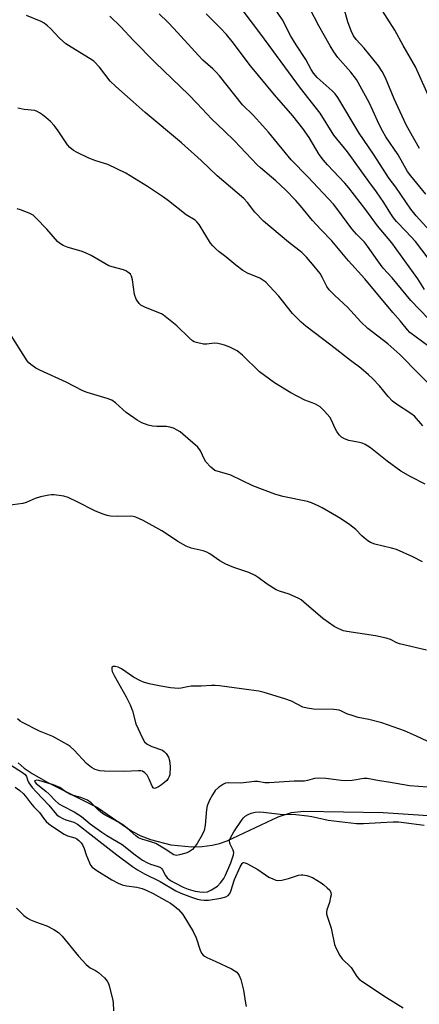
# Model space of a CAD drawing. Units: inches. Extents: x 1279766 to 1285766, y 545450 to 549450.
# Drawn here: x 1280687 to 1280817, y 545951 to 546272 of the extents above; entities that cross this region are included whole.
import ezdxf

# ---------------------------------------------------------------- set-up
doc = ezdxf.new("R2010")
doc.units = ezdxf.units.IN
doc.header["$MEASUREMENT"] = 0
doc.layers.add('HYDRO-Single Line Stream', color=4, linetype='Continuous')
doc.layers.add('Undefined', color=1, linetype='Continuous')

msp = doc.modelspace()

# ---------------------------------------------------------------- linework, layer by layer
at = {"layer": 'HYDRO-Single Line Stream'}
msp.add_lwpolyline([(1280686.43, 546029.86), (1280688.45, 546028.16), (1280691.03, 546026.38), (1280696.15, 546023.48), (1280712.3, 546015.33), (1280723.45, 546007.71), (1280726.4, 546006.21), (1280729.53, 546004.94), (1280736.16, 546003.2), (1280742.96, 546002.58), (1280746.31, 546002.71), (1280749.56, 546003.12), (1280751.95, 546003.66), (1280754.47, 546004.48), (1280771.03, 546012.35), (1280775.36, 546013.69), (1280779.39, 546014.19), (1280805.18, 546013.7), (1280842.49, 546011.27)], dxfattribs=at)
at = {"layer": 'Undefined'}
for points, elevation in [([(1280823.71, 546149.57), (1280815.48, 546157.66), (1280812.03, 546161.27), (1280810.61, 546162.64), (1280806.78, 546166.13), (1280800.18, 546171.16), (1280797.92, 546173.29), (1280793.56, 546178.06), (1280789.52, 546181.86), (1280787.67, 546183.73), (1280786.93, 546184.8), (1280785.53, 546187.63), (1280784.71, 546188.95), (1280782.23, 546192.05), (1280780.23, 546194.34), (1280778.7, 546195.78), (1280774.44, 546199.17), (1280766.32, 546206), (1280763.5, 546208.93), (1280761.13, 546212.04), (1280759.86, 546213.38), (1280751.25, 546220.72), (1280746.04, 546225.72), (1280739.6, 546231.49), (1280727.78, 546241.37), (1280723.92, 546244.85), (1280718.23, 546249.78), (1280716.43, 546251.52), (1280712.92, 546256.12), (1280711.04, 546258.01), (1280709.89, 546258.83), (1280703.68, 546262.57), (1280702.02, 546263.71), (1280699.88, 546265.5), (1280697.01, 546268.63), (1280696, 546269.56), (1280694.93, 546270.39), (1280693.96, 546270.91), (1280689.2, 546272.92)], 454), ([(1280822.08, 546163.77), (1280813.87, 546169.86), (1280813.08, 546170.65), (1280810.84, 546173.51), (1280808.34, 546176.32), (1280799.22, 546187.25), (1280793.98, 546193.1), (1280788.47, 546199.6), (1280784.95, 546203.26), (1280782.23, 546206.23), (1280778.34, 546210.99), (1280776.76, 546212.73), (1280773.46, 546216.16), (1280770.25, 546219.18), (1280768.93, 546220.35), (1280765.26, 546223.34), (1280764.18, 546224.32), (1280756.84, 546232.19), (1280753.52, 546235.44), (1280749.45, 546239.21), (1280744.63, 546244.43), (1280741.95, 546247.14), (1280731, 546257.6), (1280723.94, 546264.89), (1280719.87, 546269.21), (1280716.3, 546272.69)], 456), ([(1280819.99, 546174.31), (1280814.25, 546180.22), (1280808.15, 546187.54), (1280805.22, 546190.78), (1280803.46, 546193.17), (1280800.16, 546197.93), (1280799.11, 546199.17), (1280796.49, 546201.84), (1280794.99, 546203.53), (1280790.17, 546210.16), (1280789.09, 546211.52), (1280780.7, 546220.48), (1280775.32, 546226.01), (1280767.94, 546234.94), (1280763.01, 546240.34), (1280759.44, 546243.8), (1280751.93, 546253.23), (1280750.79, 546254.58), (1280749.76, 546255.59), (1280746.6, 546258.42), (1280745.12, 546259.87), (1280737.15, 546268.63), (1280735.15, 546270.71), (1280732.31, 546273.48)], 458), ([(1280818.61, 546183.78), (1280816.54, 546187.27), (1280808.06, 546199), (1280803.35, 546204.49), (1280799.59, 546209.71), (1280794.08, 546216.87), (1280792.79, 546218.35), (1280787.08, 546224.35), (1280785.75, 546225.88), (1280784.43, 546227.73), (1280781.16, 546233.21), (1280779.11, 546236.11), (1280775.78, 546240.22), (1280769.83, 546247.14), (1280762.01, 546256.58), (1280756.05, 546264.41), (1280754.2, 546266.68), (1280752.24, 546268.85), (1280747.66, 546273.4)], 460), ([(1280819.87, 546193.95), (1280815.75, 546199.36), (1280812.57, 546202.79), (1280809.57, 546205.87), (1280808.54, 546207.07), (1280807.66, 546208.36), (1280805.46, 546212.06), (1280803.04, 546215.6), (1280800.5, 546218.97), (1280793.61, 546228.52), (1280789.14, 546234), (1280784.68, 546241.11), (1280778.28, 546249.28), (1280765.4, 546266.83), (1280759.36, 546274.8)], 462), ([(1280821.45, 546201.73), (1280815.92, 546207.77), (1280814.19, 546209.92), (1280809.33, 546217.03), (1280807.12, 546219.94), (1280802.1, 546227.78), (1280797.38, 546234.67), (1280790.44, 546246.28), (1280789.58, 546247.4), (1280788.61, 546248.44), (1280783.79, 546252.72), (1280782.52, 546254.14), (1280781.8, 546255.29), (1280780.05, 546258.54), (1280776.95, 546263.32), (1280775.17, 546266.22), (1280772.45, 546271.44), (1280770.08, 546274.92)], 464), ([(1280819.08, 546214.83), (1280814.19, 546220.74), (1280813.1, 546222.16), (1280810.14, 546227.56), (1280806.12, 546233.45), (1280805.05, 546235.18), (1280803.88, 546237.46), (1280801.9, 546241.97), (1280800.67, 546244.55), (1280796.53, 546252.05), (1280794.69, 546254.43), (1280790.5, 546259.29), (1280789.15, 546261.07), (1280787.94, 546263.05), (1280784.27, 546269.58), (1280781.35, 546275.13)], 466), ([(1280817.05, 546229.62), (1280813.77, 546235.34), (1280812.68, 546237.39), (1280808.84, 546245.77), (1280805.92, 546252.65), (1280804.91, 546254.64), (1280803.68, 546256.48), (1280801.89, 546258.77), (1280799.07, 546262.24), (1280796.38, 546265.05), (1280795.51, 546266.32), (1280794.82, 546267.88), (1280793.69, 546270.81), (1280792.51, 546275.01)], 468), ([(1280818.08, 546139.44), (1280815.35, 546142.56), (1280814.23, 546143.49), (1280809.59, 546146.48), (1280808.2, 546147.49), (1280806.81, 546148.98), (1280803.98, 546152.48), (1280801.73, 546154.87), (1280800.48, 546156.06), (1280797.91, 546158.26), (1280794.62, 546160.68), (1280788.24, 546165.7), (1280780.09, 546171.85), (1280778.57, 546173.15), (1280775.76, 546175.99), (1280771.27, 546181.59), (1280768.27, 546184.9), (1280767.02, 546186.17), (1280766.11, 546186.87), (1280765.14, 546187.48), (1280761.07, 546189.15), (1280759.55, 546189.97), (1280757.27, 546191.68), (1280754.03, 546194.42), (1280751.87, 546196.06), (1280750.79, 546196.98), (1280749.76, 546197.98), (1280749.02, 546198.88), (1280745.32, 546204.91), (1280744.62, 546205.83), (1280744.07, 546206.32), (1280741.11, 546208.1), (1280735.42, 546212.65), (1280733.74, 546213.87), (1280728.56, 546217.3), (1280721.49, 546221.65), (1280715.65, 546224.4), (1280711.74, 546225.64), (1280709.46, 546226.53), (1280705.7, 546228.34), (1280704.49, 546229.05), (1280703.33, 546229.98), (1280702.53, 546230.85), (1280701.18, 546232.78), (1280699.28, 546235.74), (1280698.18, 546237.11), (1280696.96, 546238.38), (1280695.52, 546239.73), (1280694.43, 546240.64), (1280693.47, 546241.29), (1280692.71, 546241.7), (1280691.92, 546241.99), (1280688.44, 546242.3), (1280686.4, 546242.71)], 452), ([(1280818.85, 546120.46), (1280814.25, 546122.86), (1280810.98, 546124.77), (1280806.56, 546127.95), (1280801.1, 546132.36), (1280799.37, 546133.4), (1280798.34, 546133.87), (1280797.49, 546134.09), (1280794.02, 546134.68), (1280792.67, 546135.19), (1280791.68, 546135.76), (1280790.92, 546136.52), (1280790.16, 546137.67), (1280789.62, 546138.65), (1280788.43, 546141.26), (1280787.86, 546142.24), (1280786.14, 546144.22), (1280784.69, 546145.64), (1280783.97, 546146.13), (1280783.18, 546146.53), (1280782.09, 546147), (1280779.7, 546147.85), (1280777.42, 546148.99), (1280775.18, 546150.22), (1280769.83, 546153.5), (1280764.97, 546157.07), (1280759.48, 546162.43), (1280758.42, 546163.36), (1280757.71, 546163.86), (1280756.67, 546164.43), (1280755.31, 546165.04), (1280753.65, 546165.72), (1280752.81, 546165.97), (1280751.41, 546166.21), (1280750.28, 546166.3), (1280747.9, 546166.02), (1280746.78, 546166.07), (1280744.49, 546166.54), (1280743.68, 546166.81), (1280743.19, 546167.09), (1280742.09, 546168.03), (1280738.11, 546172.01), (1280733.78, 546175.43), (1280733.06, 546175.89), (1280732.28, 546176.25), (1280727.69, 546178.01), (1280726.41, 546178.72), (1280725.79, 546179.27), (1280724.89, 546180.66), (1280724.28, 546182.18), (1280723.62, 546186.99), (1280723.37, 546188.11), (1280723, 546188.8), (1280722.2, 546189.47), (1280721.5, 546189.88), (1280720.73, 546190.21), (1280717.03, 546191.16), (1280715.95, 546191.54), (1280710.21, 546194.81), (1280708.37, 546195.74), (1280706.98, 546196.22), (1280702.73, 546197.45), (1280701.14, 546198.14), (1280699.92, 546198.88), (1280699.27, 546199.44), (1280695.76, 546203.45), (1280692.38, 546207.03), (1280691.31, 546207.97), (1280690.01, 546208.65), (1280687.25, 546209.74), (1280686.12, 546210.03)], 450), ([(1280818, 546095.22), (1280814.87, 546096.89), (1280809.59, 546099.22), (1280807.91, 546099.72), (1280802.48, 546101.02), (1280801.12, 546101.49), (1280800.2, 546102.08), (1280799.12, 546102.96), (1280798.3, 546103.71), (1280796.35, 546105.74), (1280794.34, 546107.32), (1280791.28, 546109.3), (1280787.47, 546111.6), (1280785.4, 546112.81), (1280784.08, 546113.46), (1280781.93, 546114.41), (1280780.56, 546114.91), (1280772.52, 546116.54), (1280769.99, 546117.2), (1280762.77, 546120.01), (1280755.65, 546123.4), (1280754.29, 546123.87), (1280751.5, 546124.58), (1280750.45, 546124.99), (1280749.75, 546125.48), (1280749.11, 546126.06), (1280747.52, 546127.77), (1280747.09, 546128.48), (1280745.74, 546131.33), (1280744.9, 546132.5), (1280740.09, 546136.78), (1280739.17, 546137.5), (1280738.22, 546138.1), (1280736.97, 546138.73), (1280735.85, 546139.07), (1280734.7, 546139.2), (1280731.59, 546139.22), (1280730.2, 546139.32), (1280728.82, 546139.65), (1280726.68, 546140.44), (1280725.18, 546141.29), (1280721.65, 546143.85), (1280720.52, 546144.77), (1280718.1, 546146.96), (1280716.97, 546147.77), (1280715.38, 546148.39), (1280708.91, 546150.36), (1280707.51, 546150.85), (1280702.08, 546153.62), (1280693.51, 546157.52), (1280692.22, 546158.18), (1280690.62, 546159.39), (1280690, 546159.98), (1280689.43, 546160.65), (1280684.16, 546168.8)], 448), ([(1280819.28, 546066.49), (1280810.47, 546068.63), (1280809.67, 546068.93), (1280807.64, 546069.95), (1280806.24, 546070.4), (1280802.77, 546071.15), (1280793.42, 546072.56), (1280792.32, 546072.84), (1280790.78, 546073.41), (1280789.27, 546074.26), (1280785.59, 546076.84), (1280779.43, 546082.17), (1280778.51, 546082.87), (1280777.77, 546083.31), (1280774.62, 546084.78), (1280771.49, 546085.7), (1280770.41, 546086.13), (1280767.5, 546087.96), (1280764.5, 546090.19), (1280763.55, 546090.78), (1280761.53, 546091.73), (1280756.66, 546093.36), (1280753.98, 546094.47), (1280752.1, 546095.57), (1280748.86, 546097.83), (1280747.89, 546098.39), (1280746.7, 546098.81), (1280742.77, 546099.69), (1280741.17, 546100.34), (1280738.38, 546101.9), (1280735.39, 546103.97), (1280733.17, 546105.32), (1280727.19, 546108.69), (1280724.78, 546109.8), (1280723.94, 546110.03), (1280723.07, 546110.13), (1280718.86, 546110.01), (1280716.56, 546110.11), (1280715.43, 546110.29), (1280713.82, 546110.83), (1280711.44, 546111.78), (1280705.93, 546114.63), (1280702.71, 546116.17), (1280701.32, 546116.57), (1280698.19, 546117.03), (1280697.33, 546117.07), (1280696.48, 546116.98), (1280693.69, 546116.38), (1280692.01, 546115.8), (1280689.09, 546114.57), (1280688, 546114.23), (1280683.08, 546113.62)], 446), ([(1280819.5, 546036.92), (1280816.09, 546038.58), (1280812.14, 546040.29), (1280804.82, 546042.94), (1280800.54, 546044.02), (1280797.09, 546044.65), (1280795.74, 546045.03), (1280793.35, 546045.87), (1280791.67, 546046.73), (1280790.87, 546047.03), (1280789.18, 546047.23), (1280782.51, 546047.32), (1280780.46, 546047.63), (1280779.12, 546048.04), (1280775.43, 546049.9), (1280773.24, 546050.7), (1280766.49, 546052.79), (1280764.76, 546053.15), (1280761.53, 546053.66), (1280752, 546054.92), (1280750.55, 546055.04), (1280749.4, 546055.04), (1280746.05, 546054.81), (1280742.79, 546054.79), (1280741.52, 546054.61), (1280739.45, 546054.14), (1280738.65, 546054.06), (1280736.07, 546054.27), (1280732.88, 546054.77), (1280729.14, 546055.59), (1280727.26, 546056.12), (1280726.22, 546056.51), (1280723.95, 546057.78), (1280720.08, 546060.44), (1280719.01, 546060.98), (1280718, 546061.23), (1280717.37, 546061.17), (1280717.07, 546061), (1280716.98, 546060.86), (1280716.91, 546060.29), (1280717.08, 546059.56), (1280717.69, 546058.25), (1280721.62, 546051.39), (1280722.96, 546048.77), (1280723.67, 546046.84), (1280724.75, 546042.52), (1280726.87, 546037.96), (1280727.61, 546036.71), (1280728.46, 546035.95), (1280730.01, 546035.16), (1280733.47, 546033.96), (1280734.13, 546033.51), (1280734.66, 546032.9), (1280735.38, 546031.73), (1280735.76, 546030.7), (1280735.88, 546028.65), (1280735.78, 546026.01), (1280735.64, 546025.47), (1280735.29, 546024.79), (1280734.8, 546024.17), (1280734.22, 546023.6), (1280733.15, 546022.76), (1280732.18, 546022.14), (1280731.44, 546021.77), (1280730.78, 546021.6), (1280730.43, 546021.73), (1280730.05, 546022.27), (1280729.11, 546024.58), (1280728.43, 546025.85), (1280727.68, 546026.67), (1280726.87, 546027.13), (1280726.41, 546027.24), (1280725.58, 546027.28), (1280720.98, 546027.03), (1280714.52, 546027.13), (1280713.07, 546027.26), (1280711.58, 546027.72), (1280710.36, 546028.42), (1280708.74, 546029.72), (1280704.68, 546034.02), (1280703.39, 546035.19), (1280702.47, 546035.88), (1280697.75, 546038.44), (1280693.42, 546040.24), (1280687.86, 546043.03), (1280687.1, 546043.47), (1280686.28, 546044.16)], 444), ([(1280684.03, 546029.21), (1280687.92, 546026.71), (1280688.78, 546026.05), (1280689.18, 546025.46), (1280689.55, 546024.34), (1280689.97, 546023.44), (1280691.08, 546021.87), (1280692.42, 546020.31), (1280696.42, 546016.16), (1280698.9, 546013.1), (1280699.78, 546012.45), (1280701, 546011.81), (1280701.98, 546011.41), (1280704.58, 546010.55), (1280705.74, 546009.93), (1280714.62, 546002.97), (1280718.55, 546000)], 444), ([(1280737.17, 546000), (1280734.33, 546001.86), (1280731.22, 546003.61), (1280729.67, 546004.22), (1280726.67, 546005.06), (1280725.66, 546005.53), (1280724.78, 546006.21), (1280721.99, 546008.67), (1280720.57, 546009.77), (1280719.14, 546010.62), (1280715.04, 546012.72), (1280713.87, 546013.47), (1280712.6, 546014.51), (1280710.27, 546016.9), (1280709.05, 546017.76), (1280706.85, 546018.66), (1280704.45, 546019.26), (1280703.67, 546019.54), (1280702.14, 546020.37), (1280700, 546021.82), (1280697.97, 546022.73), (1280693.18, 546024.14), (1280692.42, 546024.24), (1280691.89, 546024.09), (1280691.81, 546023.97), (1280691.85, 546023.7), (1280692.28, 546023.2), (1280695.53, 546020.68), (1280696.58, 546019.68), (1280698.48, 546017.65), (1280699.7, 546016.6), (1280700.89, 546015.87), (1280704.69, 546013.97), (1280705.89, 546013.24), (1280707.05, 546012.42), (1280709.89, 546010.1), (1280713.73, 546007.3), (1280715.33, 546006.24), (1280720.26, 546003.32), (1280724.56, 546000)], 442), ([(1280819.64, 546021.93), (1280813.73, 546022.45), (1280806.95, 546023.66), (1280804.02, 546024.06), (1280800.03, 546024.77), (1280798.88, 546024.77), (1280795.11, 546024.14), (1280792.98, 546024.01), (1280791.56, 546024.13), (1280786.55, 546024.76), (1280784.31, 546024.93), (1280782.92, 546024.78), (1280780.58, 546024.11), (1280779.67, 546023.96), (1280776.21, 546023.9), (1280768.16, 546023.39), (1280766.71, 546023.44), (1280764.49, 546023.78), (1280763.37, 546023.83), (1280758.86, 546023.33), (1280754.95, 546023.42), (1280753.93, 546023.25), (1280753.22, 546022.97), (1280751.62, 546021.83), (1280750.57, 546020.89), (1280749.65, 546019.52), (1280748.76, 546017.71), (1280748.01, 546015.87), (1280747.7, 546014.76), (1280747.28, 546009.63), (1280746.99, 546007.94), (1280746.36, 546006.45), (1280744.74, 546003.68), (1280743.75, 546002.31), (1280743.2, 546001.75), (1280742.58, 546001.26), (1280741.87, 546000.86), (1280740.97, 546000.5), (1280738.94, 546000)], 442), ([(1280685.52, 546021.95), (1280687.04, 546020.92), (1280688.1, 546019.93), (1280688.84, 546019.07), (1280690.44, 546016.86), (1280691.56, 546015.58), (1280693.44, 546013.69), (1280694.74, 546011.86), (1280695.62, 546010.84), (1280696.48, 546010.09), (1280697.65, 546009.22), (1280701.49, 546006.66), (1280702.5, 546006.18), (1280704.86, 546005.49), (1280705.55, 546005.14), (1280706.26, 546004.64), (1280707.01, 546003.86), (1280707.44, 546003.19), (1280707.94, 546002.03), (1280708.64, 546000)], 446), ([(1280756.55, 546000), (1280756.6, 546000.7), (1280756.41, 546001.48), (1280755.42, 546003.46), (1280755.21, 546004.2), (1280755.27, 546004.71), (1280755.54, 546005.47), (1280756.6, 546007.51), (1280759.11, 546011.17), (1280759.79, 546012.01), (1280760.37, 546012.56), (1280761.28, 546013.14), (1280762.28, 546013.56), (1280763.59, 546013.85), (1280764.88, 546013.94), (1280766.24, 546013.86), (1280771.7, 546013.22), (1280776.78, 546013.05), (1280780.61, 546012.7), (1280782.04, 546012.47), (1280785.9, 546011.54), (1280787.27, 546011.29), (1280796.54, 546010.2), (1280798.81, 546010.12), (1280804.5, 546010.53), (1280808.49, 546010.67), (1280810.19, 546010.66), (1280811.91, 546010.52), (1280818.55, 546009.65)], 442), ([(1280708.64, 546000), (1280709.63, 545997.33), (1280710.05, 545996.63), (1280710.56, 545996.02), (1280712.07, 545994.86), (1280716.91, 545991.88), (1280718.99, 545990.79), (1280720.33, 545990.22), (1280721.76, 545989.9), (1280725.08, 545989.47), (1280726.78, 545988.99), (1280728.16, 545988.49), (1280730.44, 545987.39), (1280734.89, 545984.96), (1280736.01, 545984.28), (1280737.37, 545983.28), (1280738.63, 545982.17), (1280740.06, 545980.53), (1280743.38, 545975.03), (1280744.43, 545972.97), (1280745.66, 545968.96), (1280746.14, 545967.98), (1280746.61, 545967.36), (1280747.05, 545967.02), (1280747.81, 545966.61), (1280750.74, 545965.33), (1280755.9, 545962.93), (1280757.56, 545961.79), (1280757.94, 545961.4), (1280758.39, 545960.76), (1280758.92, 545959.44), (1280759.81, 545956.02), (1280760.42, 545951.75), (1280760.7, 545950.65)], 446), ([(1280718.55, 546000), (1280723.68, 545996.18), (1280725.25, 545995.13), (1280727.6, 545993.82), (1280732.72, 545991.27), (1280737.74, 545988.32), (1280739.38, 545987.54), (1280742.86, 545986.18), (1280744.82, 545985.55), (1280745.94, 545985.33), (1280747.03, 545985.26), (1280748.4, 545985.29), (1280752.43, 545985.91), (1280754, 545986.28), (1280754.82, 545986.78), (1280755.3, 545987.44), (1280755.66, 545988.21), (1280756.83, 545992), (1280758.64, 545996.03), (1280759.35, 545997.2), (1280759.71, 545997.45), (1280759.91, 545997.48), (1280760.37, 545997.39), (1280761.11, 545997.06), (1280764.47, 545995.18), (1280767.98, 545992.76), (1280769.28, 545992.15), (1280770.35, 545991.77), (1280771.16, 545991.66), (1280772.25, 545991.79), (1280774.46, 545992.33), (1280777.71, 545993.36), (1280778.52, 545993.52), (1280779.06, 545993.52), (1280780.41, 545993.24), (1280782.26, 545992.58), (1280785.02, 545990.89), (1280785.95, 545990.26), (1280787.04, 545989.3), (1280787.81, 545988.47), (1280788.19, 545987.78), (1280788.25, 545987), (1280788.13, 545986.17), (1280787.71, 545984.49), (1280786.91, 545982.12), (1280786.78, 545981.34), (1280786.83, 545980.8), (1280787.03, 545979.99), (1280788.28, 545976.18), (1280789.39, 545970.86), (1280789.91, 545969.55), (1280791.09, 545967.29), (1280791.92, 545966.16), (1280794.78, 545963.34), (1280796.67, 545960.37), (1280797.39, 545959.57), (1280798.58, 545958.7), (1280806.27, 545953.58), (1280811.74, 545950.22)], 444), ([(1280724.56, 546000), (1280726.93, 545998.29), (1280728.51, 545997.34), (1280729.52, 545996.89), (1280732.03, 545996.17), (1280732.78, 545995.82), (1280733.15, 545995.51), (1280733.48, 545995.05), (1280734.44, 545993.23), (1280734.95, 545992.53), (1280736.08, 545991.63), (1280737.41, 545990.83), (1280740.14, 545989.46), (1280741.83, 545988.8), (1280744.1, 545988.17), (1280745.58, 545987.91), (1280746.76, 545987.8), (1280748.04, 545987.98), (1280749.32, 545988.55), (1280751.27, 545989.81), (1280752.3, 545990.87), (1280753.35, 545992.32), (1280753.9, 545993.35), (1280755.61, 545997.39), (1280756.55, 546000)], 442), ([(1280738.94, 546000), (1280737.95, 545999.79), (1280737.17, 546000)], 442), ([(1280685.94, 545982.69), (1280688.35, 545980.29), (1280689.5, 545979.38), (1280690.53, 545978.84), (1280692.13, 545978.14), (1280695.77, 545976.94), (1280698.1, 545975.69), (1280699.59, 545974.75), (1280700.83, 545973.51), (1280706.07, 545967.06), (1280708.6, 545964.36), (1280709.87, 545963.27), (1280711.68, 545962.37), (1280712.61, 545961.71), (1280714.55, 545959.97), (1280715.48, 545958.91), (1280715.86, 545958.18), (1280716.13, 545957.36), (1280717.15, 545953.13), (1280717.35, 545951.99), (1280717.54, 545949.23)], 448)]:
    msp.add_lwpolyline(points, dxfattribs=dict(at, elevation=elevation))
msp.add_polyline3d([(1280820.78, 546244.8, 470), (1280815.77, 546256.2, 470), (1280811.7, 546263.14, 470), (1280809.05, 546268.09, 470), (1280804.01, 546275.94, 470)], dxfattribs=at)

doc.saveas('drawing.dxf')
